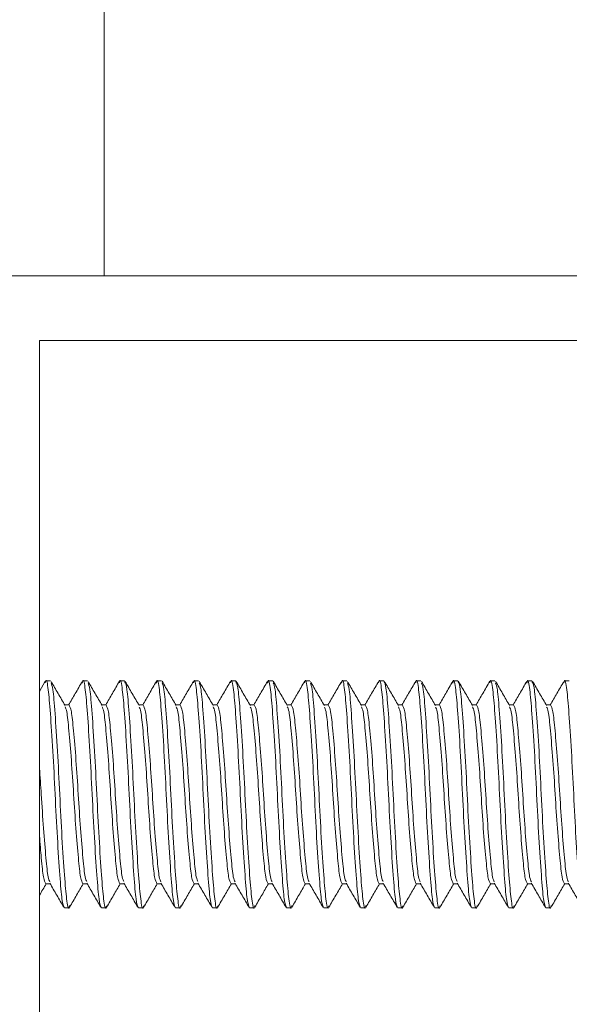
# Model space of a CAD drawing. Units: inches. Extents: x 8 to 255, y 9 to 197.
# Drawn here: x 110 to 111, y 161 to 163 of the extents above; entities that cross this region are included whole.
import ezdxf

# ---------------------------------------------------------------- set-up
doc = ezdxf.new("R2010")
doc.units = ezdxf.units.IN
doc.header["$LTSCALE"] = 24
doc.header["$MEASUREMENT"] = 0

msp = doc.modelspace()

# ---------------------------------------------------------------- linework, layer by layer
at = {"color": 7, "linetype": 'Continuous', "lineweight": 0}
for p, q in [((109.7409, 162.5554), (109.7409, 181.5554)), ((111.4909, 162.5554), (109.4909, 162.5554)), ((109.7409, 162.5554), (109.4909, 162.5554)), ((109.6159, 162.4304), (109.6159, 160.6804)), ((111.3659, 162.4304), (109.6159, 162.4304)), ((109.6271, 161.7734), (109.6159, 161.754)), ((109.6271, 161.7704), (109.6281, 161.7742)), ((109.6371, 161.7742), (109.6281, 161.7742)), ((109.6984, 161.7698), (109.6996, 161.7742)), ((109.7085, 161.7742), (109.6996, 161.7742)), ((109.77, 161.7705), (109.771, 161.7742)), ((109.7799, 161.7742), (109.771, 161.7742)), ((109.7799, 161.7742), (109.7811, 161.7698)), ((109.8514, 161.7742), (109.8424, 161.7742)), ((109.9128, 161.7701), (109.9139, 161.7742)), ((109.9228, 161.7742), (109.9139, 161.7742)), ((109.9842, 161.7703), (109.9853, 161.7742)), ((109.9942, 161.7742), (109.9853, 161.7742)), ((109.9942, 161.7742), (109.9954, 161.7699)), ((110.0555, 161.7698), (110.0567, 161.7742)), ((110.0656, 161.7742), (110.0567, 161.7742)), ((110.1271, 161.7705), (110.1281, 161.7742)), ((110.1371, 161.7742), (110.1281, 161.7742)), ((110.1984, 161.7698), (110.1996, 161.7742)), ((110.2085, 161.7742), (110.1996, 161.7742)), ((110.2699, 161.7702), (110.271, 161.7742)), ((110.2799, 161.7742), (110.271, 161.7742)), ((110.2799, 161.7742), (110.281, 161.7703)), ((110.3514, 161.7742), (110.3424, 161.7742)), ((110.4127, 161.7698), (110.4139, 161.7742)), ((110.4228, 161.7742), (110.4139, 161.7742)), ((110.4228, 161.7742), (110.4238, 161.7705)), ((110.4942, 161.7742), (110.4853, 161.7742)), ((110.5555, 161.7698), (110.5567, 161.7742)), ((110.5656, 161.7742), (110.5567, 161.7742)), ((110.5656, 161.7742), (110.5668, 161.77)), ((110.6371, 161.7742), (110.6281, 161.7742)), ((109.6728, 161.7278), (109.6646, 161.7278)), ((109.7442, 161.7278), (109.736, 161.7278)), ((109.8156, 161.7278), (109.8074, 161.7278)), ((109.8871, 161.7278), (109.8788, 161.7278)), ((109.9585, 161.7278), (109.9503, 161.7278)), ((110.0299, 161.7278), (110.0217, 161.7278)), ((110.1014, 161.7278), (110.0931, 161.7278)), ((110.1728, 161.7278), (110.1646, 161.7278)), ((110.2442, 161.7278), (110.236, 161.7278)), ((110.3156, 161.7278), (110.3074, 161.7278)), ((110.3871, 161.7278), (110.3788, 161.7278)), ((110.4585, 161.7278), (110.4503, 161.7278)), ((110.5299, 161.7278), (110.5217, 161.7278)), ((110.6014, 161.7278), (110.5931, 161.7278)), ((109.6281, 161.3831), (109.6364, 161.3831)), ((109.6996, 161.3831), (109.7078, 161.3831)), ((109.771, 161.3831), (109.7792, 161.3831)), ((109.8424, 161.3831), (109.8507, 161.3831)), ((109.9139, 161.3831), (109.9221, 161.3831)), ((109.9853, 161.3831), (109.9935, 161.3831)), ((110.0567, 161.3831), (110.0649, 161.3831)), ((110.1281, 161.3831), (110.1364, 161.3831)), ((110.1996, 161.3831), (110.2078, 161.3831)), ((110.271, 161.3831), (110.2792, 161.3831)), ((110.3424, 161.3831), (110.3507, 161.3831)), ((110.4139, 161.3831), (110.4221, 161.3831)), ((110.4853, 161.3831), (110.4935, 161.3831)), ((110.5567, 161.3831), (110.5649, 161.3831)), ((110.6281, 161.3831), (110.6364, 161.3831)), ((109.6639, 161.3367), (109.6728, 161.3367)), ((109.7353, 161.3367), (109.7442, 161.3367)), ((109.8067, 161.3367), (109.8156, 161.3367)), ((109.8781, 161.3367), (109.8871, 161.3367)), ((109.9496, 161.3367), (109.9585, 161.3367)), ((110.021, 161.3367), (110.0299, 161.3367)), ((110.0924, 161.3367), (110.1014, 161.3367)), ((110.1639, 161.3367), (110.1728, 161.3367)), ((110.2353, 161.3367), (110.2442, 161.3367)), ((110.3067, 161.3367), (110.3156, 161.3367)), ((110.3781, 161.3367), (110.3871, 161.3367)), ((110.4496, 161.3367), (110.4585, 161.3367)), ((110.521, 161.3367), (110.5299, 161.3367)), ((110.5924, 161.3367), (110.6014, 161.3367))]:
    msp.add_line(p, q, dxfattribs=at)
for points, knots in [([(109.6271, 161.7704), (109.6275, 161.7719), (109.6293, 161.7799), (109.6328, 161.761), (109.6368, 161.7145), (109.6417, 161.6413), (109.646, 161.5555), (109.6503, 161.4693), (109.6552, 161.3972), (109.6592, 161.3466), (109.6623, 161.34), (109.6639, 161.3367)], [0, 0, 0, 0, 0.027319, 0.150116, 0.269087, 0.392957, 0.513659, 0.634361, 0.758232, 0.877203, 1, 1, 1, 1]), ([(109.6653, 161.7266), (109.6607, 161.7344), (109.6517, 161.7499), (109.6427, 161.7655), (109.6382, 161.7733)], [0, 0, 0, 0, 0.499722, 1, 1, 1, 1]), ([(109.6984, 161.7731), (109.6939, 161.7653), (109.6851, 161.7502), (109.6763, 161.7351), (109.6721, 161.7278)], [0, 0, 0, 0, 0.515182, 1, 1, 1, 1]), ([(109.6984, 161.7698), (109.6988, 161.7715), (109.7007, 161.78), (109.7042, 161.7611), (109.7083, 161.7145), (109.7131, 161.6413), (109.7174, 161.5555), (109.7217, 161.4693), (109.7266, 161.3972), (109.7306, 161.3466), (109.7337, 161.34), (109.7353, 161.3367)], [0, 0, 0, 0, 0.031793, 0.154025, 0.272449, 0.39575, 0.515897, 0.636043, 0.759344, 0.877768, 1, 1, 1, 1]), ([(109.7366, 161.7267), (109.7321, 161.7345), (109.7231, 161.75), (109.714, 161.7656), (109.7095, 161.7733)], [0, 0, 0, 0, 0.4998, 1, 1, 1, 1]), ([(109.77, 161.7734), (109.7655, 161.7656), (109.7567, 161.7504), (109.7478, 161.7352), (109.7435, 161.7278)], [0, 0, 0, 0, 0.511219, 1, 1, 1, 1]), ([(109.77, 161.7705), (109.7703, 161.7719), (109.7722, 161.7799), (109.7757, 161.761), (109.7797, 161.7145), (109.7845, 161.6413), (109.7889, 161.5555), (109.7932, 161.4693), (109.798, 161.3972), (109.8021, 161.3466), (109.8051, 161.34), (109.8067, 161.3367)], [0, 0, 0, 0, 0.026705, 0.149579, 0.268625, 0.392574, 0.513352, 0.634131, 0.75808, 0.877126, 1, 1, 1, 1]), ([(109.7799, 161.7742), (109.7815, 161.7708), (109.7846, 161.7642), (109.7886, 161.7136), (109.7935, 161.6416), (109.7978, 161.5554), (109.8021, 161.4696), (109.807, 161.3964), (109.811, 161.3498), (109.8145, 161.3309), (109.8164, 161.3391), (109.8167, 161.3407)], [0, 0, 0, 0, 0.122611, 0.241401, 0.365084, 0.485603, 0.606122, 0.729805, 0.848596, 0.971206, 1, 1, 1, 1]), ([(109.8082, 161.7264), (109.8037, 161.7342), (109.7947, 161.7497), (109.7856, 161.7653), (109.7811, 161.7731)], [0, 0, 0, 0, 0.499743, 1, 1, 1, 1]), ([(109.8413, 161.7731), (109.8368, 161.7654), (109.828, 161.7502), (109.8192, 161.7351), (109.8149, 161.7278)], [0, 0, 0, 0, 0.514873, 1, 1, 1, 1]), ([(109.8413, 161.7699), (109.8417, 161.7716), (109.8436, 161.7799), (109.8471, 161.7611), (109.8511, 161.7145), (109.856, 161.6413), (109.8603, 161.5555), (109.8646, 161.4693), (109.8695, 161.3972), (109.8735, 161.3466), (109.8766, 161.34), (109.8781, 161.3367)], [0, 0, 0, 0, 0.030697, 0.153068, 0.271625, 0.395066, 0.515349, 0.635632, 0.759072, 0.87763, 1, 1, 1, 1]), ([(109.8795, 161.7267), (109.8749, 161.7345), (109.8659, 161.75), (109.8569, 161.7656), (109.8524, 161.7734)], [0, 0, 0, 0, 0.499737, 1, 1, 1, 1]), ([(109.9128, 161.7732), (109.9082, 161.7655), (109.8995, 161.7503), (109.8907, 161.7352), (109.8864, 161.7278)], [0, 0, 0, 0, 0.512613, 1, 1, 1, 1]), ([(109.9128, 161.7701), (109.9131, 161.7717), (109.915, 161.7799), (109.9185, 161.7611), (109.9225, 161.7145), (109.9274, 161.6413), (109.9317, 161.5555), (109.936, 161.4693), (109.9409, 161.3972), (109.9449, 161.3466), (109.948, 161.34), (109.9496, 161.3367)], [0, 0, 0, 0, 0.029328, 0.151871, 0.270596, 0.394211, 0.514664, 0.635117, 0.758732, 0.877457, 1, 1, 1, 1]), ([(109.951, 161.7266), (109.9465, 161.7344), (109.9374, 161.7499), (109.9284, 161.7654), (109.9239, 161.7732)], [0, 0, 0, 0, 0.499814, 1, 1, 1, 1]), ([(109.9842, 161.7733), (109.9797, 161.7655), (109.9709, 161.7504), (109.9621, 161.7352), (109.9578, 161.7278)], [0, 0, 0, 0, 0.512648, 1, 1, 1, 1]), ([(109.9842, 161.7703), (109.9846, 161.7718), (109.9865, 161.7799), (109.99, 161.761), (109.994, 161.7145), (109.9988, 161.6413), (110.0031, 161.5555), (110.0074, 161.4693), (110.0123, 161.3972), (110.0163, 161.3466), (110.0194, 161.34), (110.021, 161.3367)], [0, 0, 0, 0, 0.027868, 0.150595, 0.269499, 0.3933, 0.513934, 0.634568, 0.758369, 0.877273, 1, 1, 1, 1]), ([(109.9942, 161.7742), (109.9958, 161.7708), (109.9989, 161.7642), (110.0029, 161.7136), (110.0078, 161.6416), (110.0121, 161.5554), (110.0164, 161.4695), (110.0212, 161.3964), (110.0253, 161.3498), (110.0288, 161.3309), (110.0307, 161.3393), (110.0311, 161.341)], [0, 0, 0, 0, 0.122337, 0.240863, 0.36427, 0.484521, 0.604771, 0.728178, 0.846704, 0.969041, 1, 1, 1, 1]), ([(110.0225, 161.7265), (110.018, 161.7342), (110.0089, 161.7498), (109.9999, 161.7654), (109.9954, 161.7732)], [0, 0, 0, 0, 0.499738, 1, 1, 1, 1]), ([(110.0555, 161.7731), (110.051, 161.7653), (110.0422, 161.7502), (110.0335, 161.7351), (110.0292, 161.7278)], [0, 0, 0, 0, 0.514882, 1, 1, 1, 1]), ([(110.0555, 161.7698), (110.0559, 161.7715), (110.0578, 161.7799), (110.0614, 161.7611), (110.0654, 161.7145), (110.0703, 161.6413), (110.0746, 161.5555), (110.0789, 161.4693), (110.0837, 161.3972), (110.0878, 161.3466), (110.0909, 161.34), (110.0924, 161.3367)], [0, 0, 0, 0, 0.031616, 0.153871, 0.272316, 0.395639, 0.515808, 0.635977, 0.759301, 0.877746, 1, 1, 1, 1]), ([(110.0937, 161.7268), (110.0892, 161.7345), (110.0802, 161.7501), (110.0712, 161.7656), (110.0666, 161.7734)], [0, 0, 0, 0, 0.49976, 1, 1, 1, 1]), ([(110.1271, 161.7734), (110.1226, 161.7656), (110.1138, 161.7504), (110.105, 161.7352), (110.1007, 161.7278)], [0, 0, 0, 0, 0.511249, 1, 1, 1, 1]), ([(110.1271, 161.7705), (110.1275, 161.7719), (110.1293, 161.7799), (110.1328, 161.761), (110.1368, 161.7145), (110.1417, 161.6413), (110.146, 161.5555), (110.1503, 161.4693), (110.1552, 161.3972), (110.1592, 161.3466), (110.1623, 161.34), (110.1639, 161.3367)], [0, 0, 0, 0, 0.026565, 0.149457, 0.26852, 0.392487, 0.513283, 0.634078, 0.758045, 0.877108, 1, 1, 1, 1]), ([(110.1653, 161.7265), (110.1608, 161.7342), (110.1518, 161.7498), (110.1428, 161.7653), (110.1383, 161.7731)], [0, 0, 0, 0, 0.499774, 1, 1, 1, 1]), ([(110.1984, 161.7731), (110.1939, 161.7653), (110.1851, 161.7502), (110.1763, 161.7351), (110.1721, 161.7278)], [0, 0, 0, 0, 0.515232, 1, 1, 1, 1]), ([(110.1984, 161.7698), (110.1988, 161.7715), (110.2007, 161.7799), (110.2042, 161.7611), (110.2083, 161.7145), (110.2131, 161.6413), (110.2174, 161.5555), (110.2217, 161.4693), (110.2266, 161.3972), (110.2306, 161.3466), (110.2337, 161.34), (110.2353, 161.3367)], [0, 0, 0, 0, 0.031235, 0.153538, 0.272029, 0.395401, 0.515618, 0.635834, 0.759206, 0.877698, 1, 1, 1, 1]), ([(110.2367, 161.7266), (110.2322, 161.7344), (110.2231, 161.7499), (110.2141, 161.7655), (110.2096, 161.7733)], [0, 0, 0, 0, 0.499733, 1, 1, 1, 1]), ([(110.2699, 161.7733), (110.2654, 161.7655), (110.2566, 161.7503), (110.2478, 161.7352), (110.2435, 161.7278)], [0, 0, 0, 0, 0.512023, 1, 1, 1, 1]), ([(110.2699, 161.7702), (110.2703, 161.7718), (110.2722, 161.7799), (110.2757, 161.761), (110.2797, 161.7145), (110.2845, 161.6413), (110.2889, 161.5555), (110.2932, 161.4693), (110.298, 161.3972), (110.3021, 161.3466), (110.3051, 161.34), (110.3067, 161.3367)], [0, 0, 0, 0, 0.028432, 0.151088, 0.269923, 0.393652, 0.514216, 0.63478, 0.758509, 0.877344, 1, 1, 1, 1]), ([(110.2799, 161.7742), (110.2815, 161.7708), (110.2846, 161.7642), (110.2886, 161.7136), (110.2935, 161.6416), (110.2978, 161.5554), (110.3021, 161.4696), (110.307, 161.3963), (110.311, 161.3498), (110.3145, 161.3309), (110.3163, 161.339), (110.3167, 161.3405)], [0, 0, 0, 0, 0.122758, 0.241691, 0.365522, 0.486186, 0.606849, 0.730681, 0.849614, 0.972371, 1, 1, 1, 1]), ([(110.308, 161.7267), (110.3035, 161.7345), (110.2945, 161.75), (110.2855, 161.7656), (110.281, 161.7733)], [0, 0, 0, 0, 0.499796, 1, 1, 1, 1]), ([(110.3414, 161.7733), (110.3368, 161.7655), (110.328, 161.7503), (110.3192, 161.7352), (110.3149, 161.7278)], [0, 0, 0, 0, 0.513204, 1, 1, 1, 1]), ([(110.3414, 161.7702), (110.3417, 161.7718), (110.3436, 161.7799), (110.3471, 161.761), (110.3511, 161.7145), (110.356, 161.6413), (110.3603, 161.5555), (110.3646, 161.4693), (110.3695, 161.3972), (110.3735, 161.3466), (110.3766, 161.34), (110.3781, 161.3367)], [0, 0, 0, 0, 0.028514, 0.15116, 0.269985, 0.393704, 0.514257, 0.634811, 0.75853, 0.877354, 1, 1, 1, 1]), ([(110.3796, 161.7264), (110.3751, 161.7342), (110.3661, 161.7497), (110.3571, 161.7653), (110.3526, 161.7731)], [0, 0, 0, 0, 0.499737, 1, 1, 1, 1]), ([(110.4127, 161.7731), (110.4082, 161.7653), (110.3994, 161.7502), (110.3906, 161.7351), (110.3864, 161.7278)], [0, 0, 0, 0, 0.514499, 1, 1, 1, 1]), ([(110.4127, 161.7698), (110.4131, 161.7715), (110.415, 161.7799), (110.4185, 161.7611), (110.4225, 161.7145), (110.4274, 161.6413), (110.4317, 161.5555), (110.436, 161.4693), (110.4409, 161.3972), (110.4449, 161.3466), (110.448, 161.34), (110.4496, 161.3367)], [0, 0, 0, 0, 0.031321, 0.153612, 0.272094, 0.395455, 0.51566, 0.635866, 0.759227, 0.877708, 1, 1, 1, 1]), ([(110.4228, 161.7742), (110.4244, 161.7708), (110.4274, 161.7642), (110.4315, 161.7136), (110.4363, 161.6416), (110.4406, 161.5554), (110.4449, 161.4695), (110.4498, 161.3964), (110.4538, 161.3497), (110.4574, 161.3309), (110.4593, 161.3393), (110.4597, 161.341)], [0, 0, 0, 0, 0.122303, 0.240795, 0.364167, 0.484383, 0.604599, 0.727972, 0.846464, 0.968766, 1, 1, 1, 1]), ([(110.4509, 161.7267), (110.4464, 161.7345), (110.4373, 161.7501), (110.4283, 161.7656), (110.4238, 161.7734)], [0, 0, 0, 0, 0.499738, 1, 1, 1, 1]), ([(110.4843, 161.7734), (110.4798, 161.7656), (110.471, 161.7504), (110.4621, 161.7352), (110.4578, 161.7278)], [0, 0, 0, 0, 0.51141, 1, 1, 1, 1]), ([(110.4843, 161.7705), (110.4846, 161.7719), (110.4865, 161.7799), (110.49, 161.761), (110.494, 161.7145), (110.4988, 161.6413), (110.5031, 161.5555), (110.5075, 161.4693), (110.5123, 161.3972), (110.5163, 161.3466), (110.5194, 161.34), (110.521, 161.3367)], [0, 0, 0, 0, 0.026617, 0.149502, 0.268559, 0.392519, 0.513308, 0.634098, 0.758058, 0.877115, 1, 1, 1, 1]), ([(110.5224, 161.7266), (110.5179, 161.7343), (110.5089, 161.7499), (110.4999, 161.7654), (110.4954, 161.7732)], [0, 0, 0, 0, 0.499807, 1, 1, 1, 1]), ([(110.5555, 161.7731), (110.551, 161.7653), (110.5422, 161.7502), (110.5335, 161.7351), (110.5292, 161.7278)], [0, 0, 0, 0, 0.515415, 1, 1, 1, 1]), ([(110.5555, 161.7698), (110.5559, 161.7715), (110.5578, 161.7799), (110.5614, 161.7611), (110.5654, 161.7145), (110.5703, 161.6413), (110.5746, 161.5555), (110.5789, 161.4693), (110.5837, 161.3972), (110.5878, 161.3466), (110.5909, 161.34), (110.5924, 161.3367)], [0, 0, 0, 0, 0.031622, 0.153875, 0.27232, 0.395643, 0.515811, 0.635979, 0.759302, 0.877746, 1, 1, 1, 1]), ([(110.5656, 161.7742), (110.5672, 161.7708), (110.5703, 161.7642), (110.5743, 161.7136), (110.5792, 161.6416), (110.5835, 161.5554), (110.5878, 161.4695), (110.5927, 161.3964), (110.5967, 161.3497), (110.6002, 161.3309), (110.6021, 161.3393), (110.6025, 161.341)], [0, 0, 0, 0, 0.122319, 0.240827, 0.364216, 0.484448, 0.60468, 0.728069, 0.846577, 0.968896, 1, 1, 1, 1]), ([(110.5939, 161.7265), (110.5894, 161.7343), (110.5803, 161.7498), (110.5713, 161.7654), (110.5668, 161.7732)], [0, 0, 0, 0, 0.499713, 1, 1, 1, 1]), ([(110.6271, 161.7733), (110.6226, 161.7656), (110.6138, 161.7504), (110.605, 161.7352), (110.6007, 161.7278)], [0, 0, 0, 0, 0.511621, 1, 1, 1, 1]), ([(110.6271, 161.7703), (110.6275, 161.7718), (110.6293, 161.7799), (110.6328, 161.761), (110.6368, 161.7145), (110.6417, 161.6413), (110.646, 161.5555), (110.6503, 161.4693), (110.6552, 161.3972), (110.6592, 161.3466), (110.6623, 161.34), (110.6639, 161.3367)], [0, 0, 0, 0, 0.027677, 0.150429, 0.269356, 0.393181, 0.513838, 0.634496, 0.758321, 0.877248, 1, 1, 1, 1]), ([(109.6382, 161.7702), (109.6393, 161.7674), (109.6421, 161.7611), (109.6458, 161.7134), (109.6506, 161.6416), (109.6549, 161.5553), (109.6592, 161.4696), (109.6641, 161.3964), (109.6681, 161.3497), (109.6717, 161.3309), (109.6736, 161.3393), (109.674, 161.3411)], [0, 0, 0, 0, 0.096329, 0.218254, 0.345201, 0.4689, 0.592599, 0.719546, 0.841471, 0.967317, 1, 1, 1, 1]), ([(109.7095, 161.7704), (109.7107, 161.7675), (109.7135, 161.7612), (109.7172, 161.7134), (109.7221, 161.6416), (109.7264, 161.5553), (109.7307, 161.4696), (109.7355, 161.3963), (109.7395, 161.3498), (109.743, 161.3309), (109.7449, 161.339), (109.7453, 161.3405)], [0, 0, 0, 0, 0.097803, 0.220095, 0.347423, 0.471494, 0.595565, 0.722893, 0.845184, 0.971409, 1, 1, 1, 1]), ([(109.8524, 161.7704), (109.8536, 161.7676), (109.8563, 161.7613), (109.86, 161.7134), (109.8649, 161.6416), (109.8692, 161.5553), (109.8735, 161.4696), (109.8784, 161.3964), (109.8824, 161.3497), (109.8859, 161.3309), (109.8879, 161.3393), (109.8883, 161.341)], [0, 0, 0, 0, 0.097982, 0.219738, 0.34651, 0.470038, 0.593566, 0.720337, 0.842094, 0.967766, 1, 1, 1, 1]), ([(109.9239, 161.77), (109.9251, 161.7673), (109.9278, 161.761), (109.9315, 161.7133), (109.9363, 161.6416), (109.9406, 161.5553), (109.9449, 161.4696), (109.9498, 161.3963), (109.9538, 161.3499), (109.9573, 161.3309), (109.9592, 161.3389), (109.9595, 161.3404)], [0, 0, 0, 0, 0.095621, 0.218374, 0.346183, 0.470722, 0.595261, 0.72307, 0.845823, 0.972523, 1, 1, 1, 1]), ([(110.0666, 161.7705), (110.0679, 161.7677), (110.0706, 161.7613), (110.0743, 161.7134), (110.0792, 161.6416), (110.0835, 161.5553), (110.0878, 161.4696), (110.0927, 161.3964), (110.0967, 161.3498), (110.1002, 161.3309), (110.1021, 161.3392), (110.1025, 161.3408)], [0, 0, 0, 0, 0.098585, 0.220514, 0.347464, 0.471167, 0.59487, 0.721821, 0.843749, 0.969599, 1, 1, 1, 1]), ([(110.1383, 161.7698), (110.1394, 161.7671), (110.1421, 161.7608), (110.1458, 161.7133), (110.1506, 161.6416), (110.1549, 161.5553), (110.1592, 161.4696), (110.1641, 161.3963), (110.1681, 161.3498), (110.1716, 161.3309), (110.1735, 161.339), (110.1738, 161.3404)], [0, 0, 0, 0, 0.094142, 0.217043, 0.345005, 0.469693, 0.594382, 0.722345, 0.845245, 0.972098, 1, 1, 1, 1]), ([(110.2096, 161.7702), (110.2108, 161.7674), (110.2135, 161.7611), (110.2172, 161.7134), (110.222, 161.6416), (110.2264, 161.5553), (110.2307, 161.4696), (110.2355, 161.3964), (110.2395, 161.3497), (110.2431, 161.3309), (110.245, 161.3394), (110.2454, 161.3411)], [0, 0, 0, 0, 0.096522, 0.218414, 0.345327, 0.468992, 0.592658, 0.719571, 0.841463, 0.967275, 1, 1, 1, 1]), ([(110.3526, 161.7698), (110.3537, 161.7671), (110.3564, 161.7608), (110.36, 161.7133), (110.3649, 161.6416), (110.3692, 161.5553), (110.3735, 161.4696), (110.3784, 161.3964), (110.3824, 161.3498), (110.3859, 161.3309), (110.3878, 161.3391), (110.3882, 161.3407)], [0, 0, 0, 0, 0.093741, 0.2164, 0.344111, 0.468555, 0.592999, 0.720711, 0.84337, 0.969974, 1, 1, 1, 1]), ([(110.4953, 161.77), (110.4965, 161.7672), (110.4992, 161.7609), (110.5029, 161.7133), (110.5078, 161.6416), (110.5121, 161.5553), (110.5164, 161.4696), (110.5212, 161.3963), (110.5253, 161.3499), (110.5287, 161.3309), (110.5306, 161.3389), (110.5309, 161.3404)], [0, 0, 0, 0, 0.095417, 0.218203, 0.346047, 0.47062, 0.595192, 0.723036, 0.845822, 0.972557, 1, 1, 1, 1]), ([(109.6652, 161.7239), (109.6663, 161.7218), (109.6689, 161.7169), (109.6725, 161.6798), (109.6774, 161.6233), (109.6817, 161.5554), (109.686, 161.4876), (109.6909, 161.4308), (109.6949, 161.3909), (109.698, 161.3857), (109.6996, 161.3831)], [0, 0, 0, 0, 0.093166, 0.2201, 0.352281, 0.481068, 0.609854, 0.742036, 0.86897, 1, 1, 1, 1]), ([(109.6728, 161.7278), (109.6744, 161.7251), (109.6774, 161.7199), (109.6815, 161.6801), (109.6863, 161.6233), (109.6906, 161.5554), (109.6949, 161.4875), (109.6998, 161.4311), (109.7034, 161.3939), (109.7061, 161.389), (109.7072, 161.387)], [0, 0, 0, 0, 0.131055, 0.258014, 0.39022, 0.519032, 0.647843, 0.78005, 0.907009, 1, 1, 1, 1]), ([(109.7365, 161.7242), (109.7377, 161.7221), (109.7403, 161.7171), (109.744, 161.6798), (109.7488, 161.6233), (109.7531, 161.5554), (109.7575, 161.4876), (109.7623, 161.4308), (109.7663, 161.3909), (109.7694, 161.3857), (109.771, 161.3831)], [0, 0, 0, 0, 0.095506, 0.222113, 0.353953, 0.482407, 0.610861, 0.742702, 0.869308, 1, 1, 1, 1]), ([(109.7442, 161.7278), (109.7458, 161.7251), (109.7489, 161.7199), (109.7529, 161.6801), (109.7578, 161.6233), (109.7621, 161.5554), (109.7664, 161.4875), (109.7712, 161.4311), (109.7748, 161.394), (109.7775, 161.3891), (109.7786, 161.3871)], [0, 0, 0, 0, 0.131207, 0.258313, 0.390673, 0.519633, 0.648594, 0.780954, 0.908059, 1, 1, 1, 1]), ([(109.8081, 161.7236), (109.8092, 161.7216), (109.8118, 161.7167), (109.8154, 161.6798), (109.8203, 161.6234), (109.8246, 161.5554), (109.8289, 161.4876), (109.8337, 161.4308), (109.8378, 161.3909), (109.8409, 161.3857), (109.8424, 161.3831)], [0, 0, 0, 0, 0.090501, 0.217808, 0.350378, 0.479543, 0.608708, 0.741278, 0.868585, 1, 1, 1, 1]), ([(109.8156, 161.7278), (109.8172, 161.7251), (109.8203, 161.7199), (109.8243, 161.6801), (109.8292, 161.6233), (109.8335, 161.5554), (109.8378, 161.4875), (109.8427, 161.431), (109.8463, 161.3937), (109.849, 161.3888), (109.8501, 161.3867)], [0, 0, 0, 0, 0.130671, 0.257257, 0.389076, 0.517509, 0.645943, 0.777762, 0.904347, 1, 1, 1, 1]), ([(109.8794, 161.7241), (109.8805, 161.722), (109.8832, 161.7171), (109.8868, 161.6798), (109.8917, 161.6233), (109.896, 161.5554), (109.9003, 161.4876), (109.9052, 161.4308), (109.9092, 161.3909), (109.9123, 161.3857), (109.9139, 161.3831)], [0, 0, 0, 0, 0.095175, 0.221828, 0.353716, 0.482218, 0.610719, 0.742607, 0.86926, 1, 1, 1, 1]), ([(109.8871, 161.7278), (109.8886, 161.7251), (109.8917, 161.7199), (109.8958, 161.6801), (109.9006, 161.6233), (109.9049, 161.5554), (109.9092, 161.4875), (109.9141, 161.4311), (109.9177, 161.3942), (109.9203, 161.3893), (109.9214, 161.3872)], [0, 0, 0, 0, 0.131419, 0.25873, 0.391303, 0.520472, 0.649641, 0.782214, 0.909525, 1, 1, 1, 1]), ([(109.9509, 161.7239), (109.952, 161.7218), (109.9546, 161.7169), (109.9583, 161.6798), (109.9631, 161.6233), (109.9674, 161.5554), (109.9717, 161.4876), (109.9766, 161.4308), (109.9806, 161.3909), (109.9837, 161.3857), (109.9853, 161.3831)], [0, 0, 0, 0, 0.093248, 0.22017, 0.352339, 0.481115, 0.60989, 0.742059, 0.868982, 1, 1, 1, 1]), ([(109.9585, 161.7278), (109.9601, 161.7251), (109.9632, 161.7199), (109.9672, 161.6801), (109.972, 161.6233), (109.9764, 161.5554), (109.9807, 161.4875), (109.9855, 161.431), (109.9892, 161.3937), (109.9918, 161.3888), (109.993, 161.3866)], [0, 0, 0, 0, 0.130658, 0.257231, 0.389036, 0.517457, 0.645877, 0.777683, 0.904256, 1, 1, 1, 1]), ([(110.0224, 161.7237), (110.0235, 161.7217), (110.0261, 161.7168), (110.0297, 161.6798), (110.0346, 161.6234), (110.0389, 161.5554), (110.0432, 161.4876), (110.048, 161.4308), (110.0521, 161.3909), (110.0551, 161.3857), (110.0567, 161.3831)], [0, 0, 0, 0, 0.091314, 0.218507, 0.350958, 0.480008, 0.609058, 0.741509, 0.868702, 1, 1, 1, 1]), ([(110.0299, 161.7278), (110.0315, 161.7251), (110.0346, 161.7199), (110.0386, 161.6801), (110.0435, 161.6233), (110.0478, 161.5554), (110.0521, 161.4875), (110.057, 161.4311), (110.0606, 161.394), (110.0632, 161.3891), (110.0643, 161.387)], [0, 0, 0, 0, 0.131164, 0.258228, 0.390544, 0.519462, 0.64838, 0.780696, 0.90776, 1, 1, 1, 1]), ([(110.0936, 161.7242), (110.0948, 161.7221), (110.0975, 161.7172), (110.1011, 161.6798), (110.106, 161.6233), (110.1103, 161.5554), (110.1146, 161.4876), (110.1195, 161.4308), (110.1235, 161.3909), (110.1266, 161.3857), (110.1281, 161.3831)], [0, 0, 0, 0, 0.09609, 0.222614, 0.35437, 0.482741, 0.611112, 0.742868, 0.869392, 1, 1, 1, 1]), ([(110.1014, 161.7278), (110.1029, 161.7251), (110.106, 161.7199), (110.11, 161.6801), (110.1149, 161.6233), (110.1192, 161.5554), (110.1235, 161.4875), (110.1284, 161.4311), (110.132, 161.394), (110.1346, 161.3891), (110.1357, 161.387)], [0, 0, 0, 0, 0.131103, 0.258108, 0.390363, 0.519222, 0.64808, 0.780335, 0.90734, 1, 1, 1, 1]), ([(110.1653, 161.7237), (110.1663, 161.7217), (110.1689, 161.7168), (110.1725, 161.6798), (110.1774, 161.6234), (110.1817, 161.5554), (110.186, 161.4876), (110.1909, 161.4308), (110.1949, 161.3909), (110.198, 161.3857), (110.1996, 161.3831)], [0, 0, 0, 0, 0.091271, 0.21847, 0.350927, 0.479983, 0.609039, 0.741497, 0.868696, 1, 1, 1, 1]), ([(110.1728, 161.7278), (110.1744, 161.7251), (110.1774, 161.7199), (110.1815, 161.6801), (110.1863, 161.6233), (110.1906, 161.5554), (110.195, 161.4875), (110.1998, 161.431), (110.2035, 161.3938), (110.2061, 161.3888), (110.2072, 161.3867)], [0, 0, 0, 0, 0.13074, 0.257393, 0.389282, 0.517783, 0.646285, 0.778174, 0.904827, 1, 1, 1, 1]), ([(110.2366, 161.7239), (110.2377, 161.7219), (110.2404, 161.7169), (110.244, 161.6798), (110.2488, 161.6233), (110.2531, 161.5554), (110.2575, 161.4876), (110.2623, 161.4308), (110.2663, 161.3909), (110.2694, 161.3857), (110.271, 161.3831)], [0, 0, 0, 0, 0.093393, 0.220296, 0.352444, 0.481198, 0.609953, 0.742101, 0.869003, 1, 1, 1, 1]), ([(110.2442, 161.7278), (110.2458, 161.7251), (110.2489, 161.7199), (110.2529, 161.6801), (110.2578, 161.6233), (110.2621, 161.5554), (110.2664, 161.4875), (110.2712, 161.4311), (110.2748, 161.3942), (110.2774, 161.3893), (110.2785, 161.3872)], [0, 0, 0, 0, 0.131404, 0.258699, 0.391257, 0.52041, 0.649564, 0.782121, 0.909417, 1, 1, 1, 1]), ([(110.308, 161.7242), (110.3091, 161.722), (110.3118, 161.7171), (110.3154, 161.6798), (110.3203, 161.6233), (110.3246, 161.5554), (110.3289, 161.4876), (110.3337, 161.4308), (110.3378, 161.3909), (110.3409, 161.3857), (110.3424, 161.3831)], [0, 0, 0, 0, 0.095349, 0.221977, 0.35384, 0.482317, 0.610794, 0.742657, 0.869285, 1, 1, 1, 1]), ([(110.3156, 161.7278), (110.3172, 161.7251), (110.3203, 161.7199), (110.3243, 161.6801), (110.3292, 161.6233), (110.3335, 161.5554), (110.3378, 161.4875), (110.3427, 161.431), (110.3463, 161.3937), (110.349, 161.3887), (110.3501, 161.3866)], [0, 0, 0, 0, 0.130616, 0.257149, 0.388912, 0.517292, 0.645671, 0.777435, 0.903967, 1, 1, 1, 1]), ([(110.3796, 161.7236), (110.3807, 161.7216), (110.3832, 161.7167), (110.3868, 161.6798), (110.3917, 161.6234), (110.396, 161.5554), (110.4003, 161.4876), (110.4052, 161.4308), (110.4092, 161.3909), (110.4123, 161.3857), (110.4139, 161.3831)], [0, 0, 0, 0, 0.090498, 0.217806, 0.350376, 0.479541, 0.608707, 0.741277, 0.868584, 1, 1, 1, 1]), ([(110.3871, 161.7278), (110.3886, 161.7251), (110.3917, 161.7199), (110.3958, 161.6801), (110.4006, 161.6233), (110.4049, 161.5554), (110.4092, 161.4875), (110.4141, 161.4311), (110.4177, 161.3941), (110.4203, 161.3892), (110.4214, 161.3871)], [0, 0, 0, 0, 0.131263, 0.258423, 0.39084, 0.519855, 0.648871, 0.781288, 0.908448, 1, 1, 1, 1]), ([(110.4508, 161.7242), (110.452, 161.722), (110.4546, 161.7171), (110.4583, 161.6798), (110.4631, 161.6233), (110.4674, 161.5554), (110.4717, 161.4876), (110.4766, 161.4308), (110.4806, 161.3909), (110.4837, 161.3857), (110.4853, 161.3831)], [0, 0, 0, 0, 0.095333, 0.221964, 0.353829, 0.482308, 0.610787, 0.742653, 0.869283, 1, 1, 1, 1]), ([(110.4585, 161.7278), (110.4601, 161.7251), (110.4632, 161.7199), (110.4672, 161.6801), (110.4721, 161.6233), (110.4764, 161.5554), (110.4807, 161.4875), (110.4855, 161.4311), (110.4891, 161.3939), (110.4918, 161.389), (110.4929, 161.3869)], [0, 0, 0, 0, 0.130978, 0.257862, 0.38999, 0.518725, 0.647461, 0.779589, 0.906473, 1, 1, 1, 1]), ([(110.5223, 161.7239), (110.5234, 161.7218), (110.5261, 161.7169), (110.5297, 161.6798), (110.5345, 161.6233), (110.5389, 161.5554), (110.5432, 161.4876), (110.548, 161.4308), (110.5521, 161.3909), (110.5551, 161.3857), (110.5567, 161.3831)], [0, 0, 0, 0, 0.092985, 0.219944, 0.352152, 0.480964, 0.609777, 0.741984, 0.868944, 1, 1, 1, 1]), ([(110.5299, 161.7278), (110.5315, 161.7251), (110.5346, 161.7199), (110.5386, 161.6801), (110.5435, 161.6233), (110.5478, 161.5554), (110.5521, 161.4875), (110.557, 161.431), (110.5606, 161.3938), (110.5632, 161.3889), (110.5644, 161.3868)], [0, 0, 0, 0, 0.130828, 0.257566, 0.389543, 0.518131, 0.646719, 0.778697, 0.905435, 1, 1, 1, 1]), ([(110.5938, 161.7237), (110.5949, 161.7217), (110.5975, 161.7168), (110.6011, 161.6798), (110.606, 161.6234), (110.6103, 161.5554), (110.6146, 161.4876), (110.6195, 161.4308), (110.6235, 161.3909), (110.6266, 161.3857), (110.6281, 161.3831)], [0, 0, 0, 0, 0.091487, 0.218656, 0.351082, 0.480107, 0.609132, 0.741558, 0.868727, 1, 1, 1, 1]), ([(110.6014, 161.7278), (110.6029, 161.7251), (110.606, 161.7199), (110.61, 161.6801), (110.6149, 161.6233), (110.6192, 161.5554), (110.6235, 161.4875), (110.6284, 161.4311), (110.632, 161.3941), (110.6346, 161.3892), (110.6357, 161.3872)], [0, 0, 0, 0, 0.131352, 0.258598, 0.391104, 0.520208, 0.649311, 0.781817, 0.909063, 1, 1, 1, 1]), ([(109.6159, 161.6057), (109.617, 161.589), (109.6196, 161.5507), (109.6235, 161.4874), (109.6284, 161.4311), (109.632, 161.3937), (109.6347, 161.3888), (109.6358, 161.3867)], [0, 0, 0, 0, 0.169706, 0.390923, 0.617972, 0.836008, 1, 1, 1, 1]), ([(109.6159, 161.4753), (109.6171, 161.4604), (109.6198, 161.4264), (109.6235, 161.3912), (109.6266, 161.3858), (109.6281, 161.3831)], [0, 0, 0, 0, 0.275603, 0.632049, 1, 1, 1, 1]), ([(109.6159, 161.3607), (109.6159, 161.3607), (109.6201, 161.3682), (109.6245, 161.3757), (109.6288, 161.3831)], [0, 0, 0, 0, 0.0024, 1, 1, 1, 1]), ([(109.6358, 161.3841), (109.6403, 161.3764), (109.6493, 161.3608), (109.6583, 161.3453), (109.6628, 161.3375)], [0, 0, 0, 0, 0.49981, 1, 1, 1, 1]), ([(109.674, 161.3378), (109.6785, 161.3456), (109.6873, 161.3607), (109.696, 161.3758), (109.7003, 161.3831)], [0, 0, 0, 0, 0.515132, 1, 1, 1, 1]), ([(109.7071, 161.3843), (109.7116, 161.3765), (109.7207, 161.3609), (109.7297, 161.3454), (109.7342, 161.3376)], [0, 0, 0, 0, 0.499716, 1, 1, 1, 1]), ([(109.7453, 161.3375), (109.7498, 161.3453), (109.7586, 161.3605), (109.7674, 161.3757), (109.7717, 161.3831)], [0, 0, 0, 0, 0.512587, 1, 1, 1, 1]), ([(109.7785, 161.3843), (109.783, 161.3766), (109.792, 161.3611), (109.801, 161.3455), (109.8055, 161.3377)], [0, 0, 0, 0, 0.499787, 1, 1, 1, 1]), ([(109.8167, 161.3376), (109.8212, 161.3454), (109.83, 161.3605), (109.8388, 161.3757), (109.8431, 161.3831)], [0, 0, 0, 0, 0.512253, 1, 1, 1, 1]), ([(109.8501, 161.3841), (109.8546, 161.3763), (109.8636, 161.3608), (109.8726, 161.3452), (109.8771, 161.3375)], [0, 0, 0, 0, 0.499761, 1, 1, 1, 1]), ([(109.8883, 161.3378), (109.8928, 161.3455), (109.9015, 161.3607), (109.9103, 161.3758), (109.9146, 161.3831)], [0, 0, 0, 0, 0.5153, 1, 1, 1, 1]), ([(109.9213, 161.3844), (109.9258, 161.3767), (109.9348, 161.3611), (109.9439, 161.3456), (109.9484, 161.3378)], [0, 0, 0, 0, 0.499751, 1, 1, 1, 1]), ([(109.9595, 161.3374), (109.964, 161.3452), (109.9728, 161.3604), (109.9817, 161.3756), (109.986, 161.3831)], [0, 0, 0, 0, 0.511451, 1, 1, 1, 1]), ([(109.9929, 161.3841), (109.9974, 161.3763), (110.0065, 161.3608), (110.0155, 161.3453), (110.02, 161.3375)], [0, 0, 0, 0, 0.499804, 1, 1, 1, 1]), ([(110.0311, 161.3377), (110.0356, 161.3455), (110.0444, 161.3606), (110.0532, 161.3757), (110.0574, 161.3831)], [0, 0, 0, 0, 0.514098, 1, 1, 1, 1]), ([(110.0642, 161.3843), (110.0687, 161.3766), (110.0778, 161.361), (110.0868, 161.3454), (110.0913, 161.3376)], [0, 0, 0, 0, 0.499706, 1, 1, 1, 1]), ([(110.1025, 161.3376), (110.107, 161.3454), (110.1158, 161.3606), (110.1246, 161.3757), (110.1288, 161.3831)], [0, 0, 0, 0, 0.514071, 1, 1, 1, 1]), ([(110.1357, 161.3843), (110.1402, 161.3765), (110.1492, 161.361), (110.1582, 161.3455), (110.1627, 161.3377)], [0, 0, 0, 0, 0.499807, 1, 1, 1, 1]), ([(110.1738, 161.3375), (110.1783, 161.3452), (110.1871, 161.3604), (110.196, 161.3756), (110.2003, 161.3831)], [0, 0, 0, 0, 0.511321, 1, 1, 1, 1]), ([(110.2072, 161.3841), (110.2117, 161.3764), (110.2207, 161.3608), (110.2298, 161.3453), (110.2343, 161.3375)], [0, 0, 0, 0, 0.499735, 1, 1, 1, 1]), ([(110.2454, 161.3378), (110.2499, 161.3456), (110.2587, 161.3607), (110.2675, 161.3758), (110.2717, 161.3831)], [0, 0, 0, 0, 0.515226, 1, 1, 1, 1]), ([(110.2784, 161.3844), (110.2829, 161.3767), (110.292, 161.3611), (110.301, 161.3456), (110.3055, 161.3378)], [0, 0, 0, 0, 0.499751, 1, 1, 1, 1]), ([(110.3167, 161.3375), (110.3212, 161.3453), (110.33, 161.3605), (110.3388, 161.3757), (110.3431, 161.3831)], [0, 0, 0, 0, 0.512455, 1, 1, 1, 1]), ([(110.3501, 161.3841), (110.3546, 161.3763), (110.3636, 161.3608), (110.3726, 161.3452), (110.3771, 161.3375)], [0, 0, 0, 0, 0.499787, 1, 1, 1, 1]), ([(110.3882, 161.3376), (110.3927, 161.3454), (110.4015, 161.3605), (110.4103, 161.3757), (110.4146, 161.3831)], [0, 0, 0, 0, 0.512423, 1, 1, 1, 1]), ([(110.4213, 161.3844), (110.4258, 161.3766), (110.4349, 161.361), (110.4439, 161.3455), (110.4484, 161.3377)], [0, 0, 0, 0, 0.49972, 1, 1, 1, 1]), ([(110.4597, 161.3378), (110.4642, 161.3455), (110.473, 161.3606), (110.4817, 161.3758), (110.486, 161.3831)], [0, 0, 0, 0, 0.515209, 1, 1, 1, 1]), ([(110.4928, 161.3842), (110.4973, 161.3765), (110.5064, 161.361), (110.5154, 161.3454), (110.5199, 161.3377)], [0, 0, 0, 0, 0.499813, 1, 1, 1, 1]), ([(110.5309, 161.3374), (110.5354, 161.3452), (110.5443, 161.3604), (110.5531, 161.3756), (110.5574, 161.3831)], [0, 0, 0, 0, 0.511387, 1, 1, 1, 1]), ([(110.5643, 161.3842), (110.5688, 161.3764), (110.5779, 161.3608), (110.5869, 161.3453), (110.5914, 161.3375)], [0, 0, 0, 0, 0.499755, 1, 1, 1, 1]), ([(110.6025, 161.3377), (110.607, 161.3455), (110.6158, 161.3606), (110.6246, 161.3757), (110.6288, 161.3831)], [0, 0, 0, 0, 0.514265, 1, 1, 1, 1]), ([(110.6356, 161.3844), (110.6401, 161.3766), (110.6491, 161.3611), (110.6581, 161.3456), (110.6627, 161.3378)], [0, 0, 0, 0, 0.499782, 1, 1, 1, 1])]:
    msp.add_open_spline(points, degree=3, knots=knots, dxfattribs=at)

doc.saveas('drawing.dxf')
